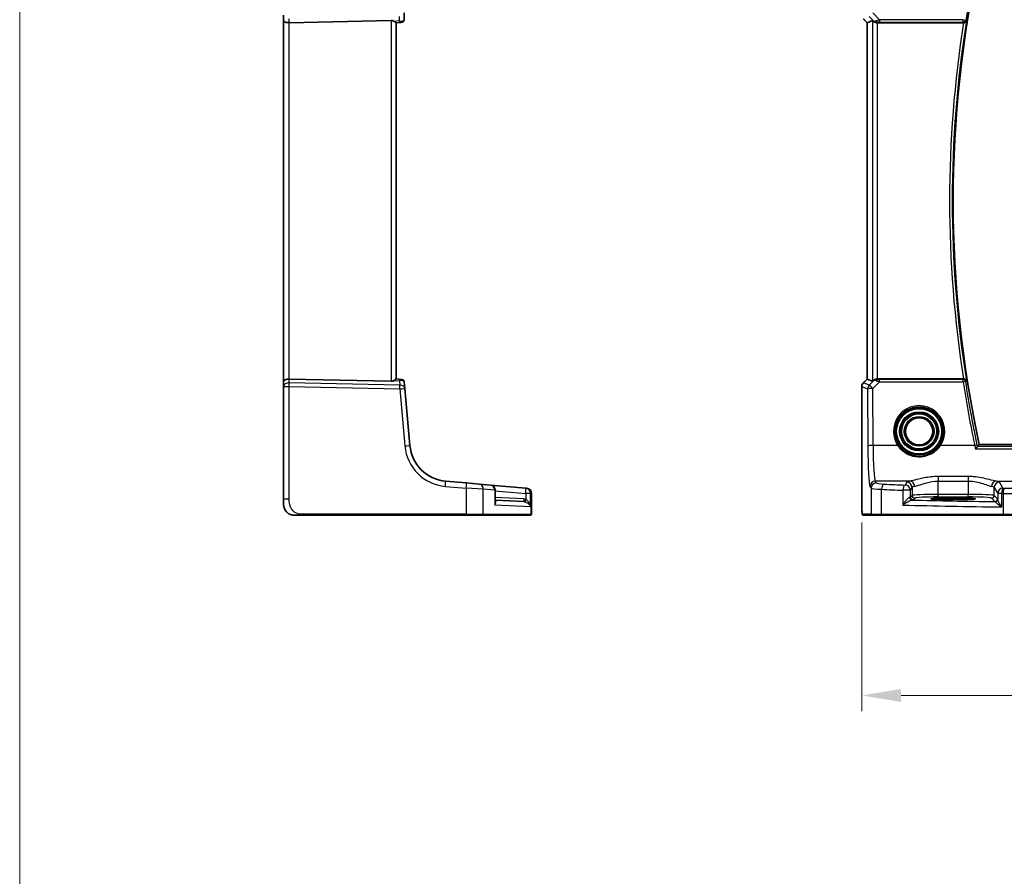
# Model space of a CAD drawing. Units: millimetres. Extents: x 0 to 6296, y 0 to 1124.
# Drawn here: x 5733 to 5921, y 426 to 589 of the extents above; entities that cross this region are included whole.
import ezdxf

# ---------------------------------------------------------------- set-up
doc = ezdxf.new("R2010")
doc.units = ezdxf.units.MM
for name, color, linetype, lineweight in [('Dimension (ISO)', 7, 'Continuous', 18), ('Sketch Geometry (ISO)', 7, 'Continuous', 18), ('Visible (ISO)', 7, 'Continuous', 35), ('Visible Narrow (ISO)', 7, 'Continuous', 25)]:
    doc.layers.add(name, color=color, linetype=linetype, lineweight=lineweight)
doc.styles.add('Note Text (TK)', font='txt')
doc.dimstyles.new('Default - Method 1b (TK)', dxfattribs={"dimscale": 3, "dimtxt": 2.5, "dimasz": 2.5, "dimexe": 1, "dimexo": 1.5, "dimgap": 1, "dimtad": 1, "dimtoh": 1, "dimrnd": 1e-08, "dimdsep": 46, "dimtxsty": 'Note Text (TK)', "dimcen": 0.09, "dimdle": 5, "dimclrd": 100, "dimclre": 100, "dimclrt": 7, "dimadec": 1, "dimazin": 1, "dimtfac": 1, "dimtmove": 0, "dimatfit": 3, "dimfxl": 1, "dimtolj": 1, "dimlwd": -1, "dimlwe": -1, "dimarcsym": 0})

# ---------------------------------------------------------------- blocks, each defined once
blk = doc.blocks.new('*D89')
at = {"layer": 'Defpoints', "color": 0}
for p in [(5894.15, 497.55), (6134.04, 497.55), (6134.04, 460.05)]:
    blk.add_point(p, dxfattribs=at)
at = {"layer": 'Dimension (ISO)', "color": 100}
for p, q in [((5894.15, 493.05), (5894.15, 457.05)), ((6134.04, 493.05), (6134.04, 457.05)), ((5901.65, 460.05), (6126.54, 460.05))]:
    blk.add_line(p, q, dxfattribs=at)
for points in [[(5901.65, 461.3), (5901.65, 458.8), (5894.15, 460.05)], [(6126.54, 461.3), (6126.54, 458.8), (6134.04, 460.05)]]:
    blk.add_solid(points, dxfattribs=at)
at = {"layer": 'Dimension (ISO)', "color": 7, "insert": (6004.44, 466.8), "char_height": 7.5, "attachment_point": 4, "style": 'Note Text (TK)'}
blk.add_mtext('\\A1; 240', dxfattribs=at)

msp = doc.modelspace()

# ---------------------------------------------------------------- linework, layer by layer
at = {"layer": 'Sketch Geometry (ISO)', "color": 131}
msp.add_line((5733.3257, 841.9543), (5733.3257, 1.0457), dxfattribs=at)
at = {"layer": 'Visible (ISO)'}
for p, q in [((5783.7322, 589.9132), (5783.7322, 588.9132)), ((5783.7322, 588.9132), (5783.7322, 520.0403)), ((5804.2845, 588.9229), (5784.7845, 588.4996)), ((5806.2757, 588.568), (5806.1469, 588.5568)), ((5806.7322, 589.0661), (5806.7322, 590.3691)), ((5895.1492, 588.499), (5894.442, 589.2061)), ((5896.1725, 588.9229), (5895.1505, 588.4996)), ((5806.1469, 588.5568), (5805.2298, 588.4765)), ((5805.2322, 520.4767), (5805.2322, 588.4767)), ((5895.1492, 588.499), (5895.1505, 588.4996)), ((5895.1492, 520.4545), (5895.1492, 588.499)), ((5897.1711, 588.4767), (5913.5616, 588.4767)), ((5783.7322, 520.0403), (5783.7322, 519.0403)), ((5783.7322, 519.0403), (5783.7322, 497.5519)), ((5804.2845, 520.0306), (5784.7845, 520.4539)), ((5806.2156, 520.3907), (5805.2298, 520.4769)), ((5806.2156, 520.3907), (5806.3258, 520.3811)), ((5806.8904, 518.668), (5806.7803, 519.9265)), ((5894.1492, 497.5519), (5894.1492, 519.0403)), ((5894.442, 519.7474), (5895.1492, 520.4545)), ((5895.1492, 520.4545), (5895.1505, 520.4539)), ((5896.1725, 520.0306), (5895.1505, 520.4539)), ((5913.5616, 520.4767), (5897.1711, 520.4767)), ((5807.8423, 507.7881), (5806.8904, 518.668)), ((6111.6094, 507.9767), (5916.5813, 507.9767)), ((5818.6386, 500.6223), (5814.6601, 500.9704)), ((5818.6386, 500.6223), (5821.0846, 500.4083)), ((5821.0846, 500.4083), (5823.2351, 500.2201)), ((5830.0046, 499.6279), (5823.2351, 500.2201)), ((5824.1479, 497.0569), (5824.1479, 499.2239)), ((5830.0046, 499.6279), (5830.0649, 499.6226)), ((5830.0649, 499.6226), (5830.1412, 499.6159)), ((5831.0541, 494.6767), (5831.0541, 498.6197)), ((5783.7322, 496.4767), (5783.7322, 497.5519)), ((5824.1479, 497.3523), (5829.6009, 497.0665)), ((5912.5954, 497.7937), (5910.5954, 497.7937)), ((5910.5954, 497.4517), (5912.5954, 497.4517)), ((5787.1796, 494.4767), (5818.5934, 494.4767)), ((5821.6916, 494.4767), (5818.5934, 494.4767)), ((5830.7575, 494.4767), (5821.6916, 494.4767)), ((5830.8541, 494.4767), (5830.7575, 494.4767)), ((5894.4763, 494.4767), (5896.1226, 494.4767)), ((5898.0283, 494.4767), (5896.1226, 494.4767)), ((5921.1864, 494.4767), (5898.0283, 494.4767)), ((5925.7083, 494.4767), (5921.1864, 494.4767))]:
    msp.add_line(p, q, dxfattribs=at)
msp.add_circle((5905.0954, 510.4767), 2.6, dxfattribs=at)
for centre, radius, start, end in [((6130.9223, 554.4767), 219.3269, 167.759697, 192.240303), ((5806.2322, 589.0661), 0.5, 275, 0), ((5806.2822, 519.883), 0.5, 5, 85), ((5895.1492, 519.0403), 1, 135, 180), ((5815.3137, 508.4418), 7.5, 185, 265), ((5823.1479, 499.2239), 1, 0, 85), ((5830.0541, 498.6197), 1, 0, 85), ((5785.7322, 496.4767), 2, 180, 222.319417), ((5830.8541, 494.6767), 0.2, 270, 0)]:
    msp.add_arc(centre, radius, start, end, dxfattribs=at)
for centre, major_axis, ratio, start_param, end_param in [((5784.7322, 588.9132), (-1, 0), 0.41421356, 0, 1.6231562), ((5804.2322, 587.9204), (0.7201, 0.7473), 0.92857991, 0.11274306, 0.75155876), ((5897.1711, 587.9204), (-0.9993, 1.0021), 0.03700701, 5.6291015, 6.2679172), ((5897.1711, 588.3893), (1, 0), 0.08748866, 1.57079633, 1.63956115), ((5784.7322, 520.0403), (-1, 0), 0.41421356, 4.6600291, 6.28318531), ((5804.2322, 521.0331), (-0.7201, 0.7473), 0.92857991, 2.39003389, 3.02884959), ((5897.1711, 521.0331), (-0.9993, -1.0021), 0.03700701, 0.01526811, 0.65408381), ((5897.1711, 520.5642), (-1, 0), 0.08748866, 1.5020315, 1.57079633), ((5910.5954, 497.6227), (3.2624, 0), 0.05240787, 1.57079633, 4.71238898), ((5912.5954, 497.6227), (-3.2624, 0), 0.05240787, 1.57079633, 4.71238898)]:
    msp.add_ellipse(centre, major_axis=major_axis, ratio=ratio, start_param=start_param, end_param=end_param, dxfattribs=at)
for points, knots in [([(5804.8696, 588.7381), (5804.947, 588.6798), (5805.0214, 588.6221), (5805.1459, 588.5277), (5805.193, 588.4937), (5805.2223, 588.4781), (5805.2272, 588.4763), (5805.2298, 588.4765)], [0.4186015433, 0.4186015433, 0.4186015433, 0.4186015433, 0.4530214688, 0.4530214688, 0.4905261815, 0.4905261815, 0.5017410096, 0.5017410096, 0.5017410096, 0.5017410096]), ([(5896.4006, 588.7381), (5896.4647, 588.6798), (5896.5468, 588.6221), (5896.7467, 588.5277), (5896.8674, 588.4937), (5897.0264, 588.4781), (5897.0641, 588.4763), (5897.1024, 588.4765)], [0.4186015433, 0.4186015433, 0.4186015433, 0.4186015433, 0.4530214688, 0.4530214688, 0.4905261815, 0.4905261815, 0.5017410096, 0.5017410096, 0.5017410096, 0.5017410096]), ([(5913.5998, 588.4766), (5913.6505, 588.4763), (5913.6998, 588.4829), (5913.8037, 588.51), (5913.8556, 588.5331), (5913.9623, 588.5991), (5914.0119, 588.6462), (5914.0852, 588.7461), (5914.1106, 588.7994), (5914.1252, 588.855), (5914.1255, 588.8559), (5914.1257, 588.8569)], [-0.0851031683, -0.0851031683, -0.0851031683, -0.0851031683, -0.0697003705, -0.0697003705, -0.0506484503, -0.0506484503, -0.0248070523, -0.0248070523, 0, 0, 0.0004296211, 0.0004296211, 0.0004296211, 0.0004296211]), ([(5805.2298, 520.4769), (5805.2272, 520.4772), (5805.2223, 520.4754), (5805.1937, 520.4601), (5805.1484, 520.4275), (5805.0253, 520.3344), (5804.9487, 520.2749), (5804.8696, 520.2154)], [0.8298982879, 0.8298982879, 0.8298982879, 0.8298982879, 0.8410982076, 0.8410982076, 0.8775623183, 0.8775623183, 0.9130044145, 0.9130044145, 0.9130044145, 0.9130044145]), ([(5897.1024, 520.4769), (5897.0641, 520.4772), (5897.0264, 520.4754), (5896.8708, 520.4601), (5896.7529, 520.4275), (5896.5511, 520.3344), (5896.466, 520.2749), (5896.4006, 520.2154)], [0.8298982879, 0.8298982879, 0.8298982879, 0.8298982879, 0.8410982076, 0.8410982076, 0.8775623183, 0.8775623183, 0.9130044145, 0.9130044145, 0.9130044145, 0.9130044145]), ([(5914.1257, 520.0966), (5914.1255, 520.0975), (5914.1252, 520.0985), (5914.1042, 520.1781), (5914.0615, 520.2517), (5913.9591, 520.3552), (5913.9075, 520.393), (5913.8006, 520.4437), (5913.7495, 520.4604), (5913.6636, 520.4745), (5913.6319, 520.4771), (5913.5998, 520.4769)], [-0.0836255866, -0.0836255866, -0.0836255866, -0.0836255866, -0.0832244431, -0.0832244431, -0.0498763465, -0.0498763465, -0.0269329556, -0.0269329556, -0.0096692455, -0.0096692455, 0, 0, 0, 0]), ([(5915.8463, 507.1497), (5915.8471, 507.1507), (5915.848, 507.1517), (5915.8934, 507.2049), (5915.9382, 507.256), (5916.0226, 507.3497), (5916.0628, 507.393), (5916.1359, 507.4688), (5916.1689, 507.5015), (5916.2166, 507.5442), (5916.2331, 507.557), (5916.2433, 507.5616)], [-0.0831113694, -0.0831113694, -0.0831113694, -0.0831113694, -0.0827146911, -0.0827146911, -0.0620563127, -0.0620563127, -0.042121775, -0.042121775, -0.0221514422, -0.0221514422, -0.0059510334, -0.0059510334, -0.0059510334, -0.0059510334]), ([(5894.47, 494.4767), (5894.4535, 494.4767), (5894.4376, 494.4784), (5894.418, 494.4822), (5894.4143, 494.4829), (5894.4056, 494.485), (5894.4007, 494.4864), (5894.3864, 494.491), (5894.3773, 494.4949), (5894.3552, 494.5061), (5894.3436, 494.514), (5894.3113, 494.5389), (5894.2972, 494.5547), (5894.2406, 494.6281), (5894.2366, 494.6749), (5894.2123, 494.8443), (5894.2017, 494.9787), (5894.1872, 495.2361), (5894.1824, 495.3403), (5894.1706, 495.646), (5894.1646, 495.8644), (5894.1512, 496.5545), (5894.1492, 497.0604), (5894.1492, 497.5519)], [0, 0, 0, 0, 0.012766906, 0.012766906, 0.01463081, 0.01463081, 0.016461258, 0.016461258, 0.020132349, 0.020132349, 0.026500678, 0.026500678, 0.041208578, 0.041208578, 0.101047017, 0.101047017, 0.171185477, 0.171185477, 0.211695059, 0.211695059, 0.283160241, 0.283160241, 0.430585526, 0.430585526, 0.430585526, 0.430585526]), ([(5785.7322, 494.4767), (5785.6649, 494.4767), (5785.5974, 494.4802), (5785.4642, 494.4937), (5785.3981, 494.5037), (5785.2652, 494.5308), (5785.1983, 494.5481), (5785.0854, 494.5835), (5785.039, 494.6), (5784.9588, 494.6319), (5784.9248, 494.6466), (5784.8797, 494.6674), (5784.8682, 494.6729), (5784.8445, 494.6844), (5784.8321, 494.6906), (5784.8123, 494.7008), (5784.8043, 494.7049), (5784.7883, 494.7134), (5784.78, 494.7178), (5784.7467, 494.7361), (5784.7169, 494.7531), (5784.6614, 494.787), (5784.6358, 494.8034), (5784.5729, 494.8459), (5784.5352, 494.8733), (5784.4509, 494.9392), (5784.4045, 494.9794), (5784.3385, 495.0416), (5784.3158, 495.0641), (5784.2796, 495.1017), (5784.2644, 495.118), (5784.2518, 495.132), (5784.2499, 495.1341), (5784.2468, 495.1375), (5784.2456, 495.1388), (5784.2444, 495.1402), (5784.2441, 495.1405), (5784.2441, 495.1405)], [0, 0, 0, 0, 0.020361844, 0.020361844, 0.040521355, 0.040521355, 0.061325748, 0.061325748, 0.076131359, 0.076131359, 0.087231572, 0.087231572, 0.091055197, 0.091055197, 0.095298161, 0.095298161, 0.098990105, 0.098990105, 0.10338028, 0.10338028, 0.115138687, 0.115138687, 0.124503272, 0.124503272, 0.138299484, 0.138299484, 0.156640646, 0.156640646, 0.166924771, 0.166924771, 0.174722968, 0.174722968, 0.176275567, 0.176275567, 0.177765161, 0.177765161, 0.17881391, 0.17881391, 0.17881391, 0.17881391]), ([(5785.7322, 494.4767), (5785.7322, 494.4767), (5785.7562, 494.4767), (5785.8959, 494.4767), (5786.0586, 494.4767), (5786.3568, 494.4767), (5786.6845, 494.4767), (5786.8478, 494.4767), (5787.0139, 494.4767), (5787.1796, 494.4767)], [0, 0, 0, 0, 0.36411195, 0.36411195, 0.36411195, 0.78847337, 0.78847337, 0.78847337, 1, 1, 1, 1])]:
    msp.add_open_spline(points, degree=3, knots=knots, dxfattribs=at)
for points, degree in [([(5913.5998, 588.4766), (5913.5867, 588.4767), (5913.5739, 588.4767), (5913.5616, 588.4767)], 3), ([(5913.5616, 520.4767), (5913.5739, 520.4767), (5913.5867, 520.4768), (5913.5998, 520.4769)], 3), ([(5916.5813, 507.9767), (5916.4162, 507.7719), (5916.2511, 507.5668)], 2), ([(5916.2433, 507.5616), (5916.2471, 507.5633), (5916.2496, 507.5651), (5916.2511, 507.5668)], 3), ([(5894.4707, 494.4767), (5894.4705, 494.4767), (5894.4731, 494.4767), (5894.4763, 494.4767)], 3)]:
    msp.add_open_spline(points, degree=degree, dxfattribs=at)
at = {"layer": 'Visible Narrow (ISO)'}
for p, q in [((5784.7845, 588.4996), (5784.7845, 589.2071)), ((5804.2845, 588.9229), (5804.2845, 520.0306)), ((5805.7845, 588.8182), (5804.8696, 588.7381)), ((5805.7845, 589.663), (5805.7845, 588.8182)), ((5895.1505, 588.4996), (5894.443, 589.2071)), ((5895.5436, 589.663), (5896.3884, 588.8182)), ((5896.1725, 588.9229), (5896.1725, 520.0306)), ((5897.5527, 589.0661), (5896.2497, 590.3691)), ((5896.3884, 588.8182), (5896.4006, 588.7381)), ((5913.5217, 589.0661), (5897.5527, 589.0661)), ((5897.5527, 589.0661), (5897.5527, 588.568)), ((5897.5527, 588.568), (5913.5217, 588.568)), ((5913.5217, 589.0661), (5914.0136, 588.9879)), ((5913.5217, 588.568), (5913.5217, 589.0661)), ((5784.7845, 520.4539), (5784.7845, 588.4996)), ((5895.1505, 520.4539), (5895.1505, 588.4996)), ((5897.0901, 588.5568), (5897.1024, 588.4765)), ((5897.1711, 520.4767), (5897.1711, 588.4767)), ((5783.7322, 519.0403), (5784.7845, 519.0403)), ((5784.7845, 519.7464), (5784.7845, 520.4539)), ((5805.9466, 519.287), (5784.7845, 519.7464)), ((5784.7845, 497.5519), (5784.7845, 519.0403)), ((5784.7845, 519.0403), (5805.9466, 518.5809)), ((5804.8696, 520.2154), (5805.873, 520.1276)), ((5805.873, 520.1276), (5805.9466, 519.287)), ((5894.1492, 519.0403), (5894.1505, 519.0403)), ((5894.1505, 497.5519), (5894.1505, 519.0403)), ((5894.1505, 519.0403), (5895.2596, 518.5809)), ((5894.443, 519.7464), (5894.442, 519.7474)), ((5894.443, 519.7464), (5895.1505, 520.4539)), ((5895.5521, 519.287), (5894.443, 519.7464)), ((5896.3872, 520.1276), (5895.5521, 519.287)), ((5896.2582, 518.668), (5897.5086, 519.9265)), ((5896.4006, 520.2154), (5896.3872, 520.1276)), ((5897.0892, 520.3907), (5897.1024, 520.4769)), ((5897.5086, 519.9265), (5897.5086, 520.3811)), ((5913.518, 520.3811), (5897.5086, 520.3811)), ((5897.5086, 519.9265), (5913.518, 519.9265)), ((5913.518, 519.9265), (5913.518, 520.3811)), ((5805.9466, 518.5809), (5806.8984, 507.701)), ((5895.2596, 518.5809), (5895.3095, 507.701)), ((5896.3081, 507.7881), (5896.2582, 518.668)), ((5900.9941, 507.7881), (5896.3081, 507.7881)), ((5915.7052, 507.7881), (5909.1966, 507.7881)), ((5915.8463, 507.1497), (6112.3445, 507.1497)), ((6111.9474, 507.5616), (5916.2433, 507.5616)), ((5896.9216, 500.6223), (5896.713, 500.9704)), ((5903.3659, 500.9704), (5896.713, 500.9704)), ((5902.7526, 500.7652), (5902.4261, 500.2201)), ((5914.4318, 501.8631), (5908.7444, 501.8631)), ((5908.7444, 501.8631), (5908.7444, 500.9859)), ((5908.7444, 500.9859), (5914.4318, 500.9859)), ((5908.7444, 498.4512), (5908.7444, 500.9859)), ((5914.4318, 501.8631), (5914.4318, 500.9859)), ((5914.4318, 500.9859), (5914.4318, 498.4512)), ((5919.8103, 500.9704), (5935.7442, 500.9704)), ((5921.1048, 499.6279), (5920.4236, 500.7652)), ((5814.6253, 499.9742), (5818.6038, 499.6261)), ((5818.6038, 499.6261), (5818.6038, 494.6767)), ((5821.8652, 499.4121), (5818.6038, 499.6261)), ((5824.0412, 499.2239), (5821.8652, 499.4121)), ((5821.8652, 494.6767), (5821.8652, 499.4121)), ((5824.0412, 499.2239), (5824.0412, 496.4033)), ((5824.1479, 499.2239), (5824.0412, 499.2239)), ((5824.1479, 499.141), (5829.9697, 498.6317)), ((5830.8913, 498.6317), (5829.9697, 498.6317)), ((5829.9697, 498.6317), (5829.9697, 497.5037)), ((5830.9524, 498.6264), (5830.8913, 498.6317)), ((5830.8913, 496.0485), (5830.8913, 498.6317)), ((5830.9524, 498.6264), (5830.9524, 494.6767)), ((5831.0541, 498.6197), (5830.9524, 498.6264)), ((5895.7144, 499.9742), (5895.9229, 499.6261)), ((5895.9229, 499.6261), (5895.9229, 494.6767)), ((5897.9289, 494.6767), (5897.9289, 499.4121)), ((5901.9766, 499.2239), (5901.9766, 496.4033)), ((5903.4247, 499.2239), (5901.9766, 499.2239)), ((5903.4247, 499.2239), (5903.7512, 499.769)), ((5903.4247, 497.9012), (5903.4247, 499.2239)), ((5903.7512, 499.769), (5903.7512, 498.2277)), ((5908.7444, 497.9519), (5908.7444, 498.4512)), ((5914.4318, 498.4512), (5908.7444, 498.4512)), ((5914.4318, 497.9519), (5914.4318, 498.4512)), ((5919.4249, 499.769), (5920.1062, 498.6317)), ((5919.4249, 498.2277), (5919.4249, 499.769)), ((5920.8777, 498.6317), (5920.1062, 498.6317)), ((5920.1062, 498.6317), (5920.1062, 497.5037)), ((5920.8777, 496.0485), (5920.8777, 498.6317)), ((5921.1416, 498.6264), (5921.1416, 494.6767)), ((5784.7845, 497.5519), (5783.7322, 497.5519)), ((5829.6009, 497.5658), (5824.1479, 497.8516)), ((5894.1505, 497.5519), (5894.1492, 497.5519)), ((5903.7512, 498.2277), (5903.4247, 497.9012)), ((5903.9241, 497.4019), (5904.2505, 497.7284)), ((5908.7444, 497.9519), (5914.4318, 497.9519)), ((5910.5954, 497.4517), (5910.5954, 497.7937)), ((5912.5954, 497.4517), (5912.5954, 497.7937)), ((5918.9256, 497.7284), (5919.5876, 497.0665)), ((5920.0869, 497.5658), (5919.4249, 498.2277)), ((5818.6038, 494.6767), (5787.1901, 494.6767)), ((5818.6038, 494.6767), (5821.8652, 494.6767)), ((5821.8652, 494.6767), (5830.9524, 494.6767)), ((5830.8913, 496.0485), (5824.0412, 496.4033)), ((5830.9524, 494.6767), (5831.0541, 494.6767)), ((5895.9229, 494.6767), (5894.2766, 494.6767)), ((5895.9229, 494.6767), (5897.9289, 494.6767)), ((5897.9289, 494.6767), (5921.1416, 494.6767)), ((5921.1416, 494.6767), (5925.9015, 494.6767))]:
    msp.add_line(p, q, dxfattribs=at)
for radius in [4.5067, 4.3069, 3.7426, 3.5427, 3.5317, 3.3319, 2.849, 2.6491]:
    msp.add_circle((5905.0954, 510.4767), radius, dxfattribs=at)
for centre, radius, start, end in [((6130.9223, 554.4767), 219.6369, 166.544275, 170.959761), ((6130.9223, 554.4767), 219.5057, 170.988929, 189.011071), ((6130.9223, 554.4767), 220.0038, 171.10972, 188.89028), ((5815.3661, 508.4418), 8.5, 185, 265)]:
    msp.add_arc(centre, radius, start, end, dxfattribs=at)
for centre, major_axis, ratio, start_param, end_param in [((5805.7322, 589.5243), (0.952, -0.5243), 0.58409833, 5.07598072, 5.86009785), ((5805.7322, 589.5243), (-0.4503, 0.9581), 0.30601484, 2.24552318, 3.02964031), ((5806.1033, 589.0549), (0.0436, -0.4981), 0.82744061, 0, 1.00426194), ((5805.7322, 589.0224), (-0.9998, -0.05), 0.35278212, 2.38964384, 3.12396315), ((5897.0945, 589.5243), (-0.729, -0.6851), 0.46466527, 0.06680435, 0.85092148), ((5897.0945, 589.5243), (0.904, 0.4362), 0.95591855, 3.49172326, 4.27584039), ((5897.5964, 589.0224), (-1.0614, -0.3524), 0.0494607, 4.73719015, 5.47150947), ((5897.0901, 589.0549), (0.0295, -0.4991), 0.55941635, 5.1735807, 6.17784264), ((5897.5964, 588.5243), (-0.7085, 0.0027), 0.06162707, 4.77440992, 5.50872924), ((5913.5217, 589.0661), (0.3803, 0.3246), 0.99345004, 4.00912503, 5.41565293), ((5784.7322, 519.0403), (-1, 0), 0.70710678, 4.6600291, 6.28318531), ((5784.7322, 519.0403), (0.0217, 0.9998), 0.05232366, 4.71352482, 5.49778779), ((5805.8207, 519.4214), (0.4249, 0.9617), 0.29224025, 0.09936303, 0.88348016), ((5805.8207, 519.4214), (-0.9144, -0.5652), 0.57819091, 3.53112387, 4.315241), ((5805.8942, 518.5809), (0.9962, 0.0872), 0.7034495, 0, 1.45686928), ((5805.8942, 518.5809), (-0.0217, -0.9998), 0.05232366, 1.57193217, 2.35619514), ((5806.172, 519.8926), (0.0436, 0.4981), 0.84300709, 5.315856, 6.28318531), ((5805.7764, 519.9272), (1.0043, -0.0129), 0.34863613, 0.03501852, 0.70777067), ((5895.1492, 519.0403), (0.3827, 0.9239), 0.99839497, 1.17866484, 1.96292781), ((5896.2582, 518.5809), (-0.3827, -0.9239), 0.99839497, 4.3202575, 5.10452046), ((5896.2582, 518.5809), (-0.7094, 0.7048), 0.06194553, 4.77385531, 6.23072459), ((5897.0933, 519.4214), (-0.9046, 0.4343), 0.95837897, 5.14776572, 5.93188285), ((5897.0933, 519.4214), (0.7308, -0.6831), 0.49764186, 2.28986789, 3.07398502), ((5897.0892, 519.8926), (0.0278, 0.4992), 0.53585557, 0.10341144, 1.07074075), ((5897.5958, 519.9272), (-1.0624, 0.3494), 0.02501308, 0.82404741, 1.49679956), ((5897.5958, 520.4253), (-0.7089, -0.0055), 0.06194438, 0.77415955, 1.4469117), ((5913.518, 519.883), (-0.3803, 0.3246), 0.99345013, 4.00913346, 5.4156445), ((5913.518, 519.883), (0.4944, 0.0748), 0.0861814, 0.08759319, 1.55775168), ((6130.9223, 552.8372), (0, -219.8875), 0.99997071, 4.8626241, 4.9187233), ((5805.8942, 518.5809), (0.9962, 0.0872), 0.00456759, 4.76454943, 6.28318531), ((5896.2582, 518.5809), (-1, -0.0046), 0.08715483, 4.71198937, 6.23062524), ((5905.0954, 510.4792), (0, 4.9053), 0.99999533, 4.13170219, 8.43466842), ((5806.8461, 507.701), (0.9962, 0.0872), 0.00456759, 4.76454945, 6.28318534), ((5896.3081, 507.701), (-1, -0.0046), 0.08715483, 4.71198937, 6.23062524), ((5896.7519, 508.4418), (0, 7.5), 0.05939548, 1.65806279, 3.05432619), ((5900.9941, 507.7707), (0.1672, 0.1097), 0.07295324, 0.03499989, 1.52296476), ((5909.1966, 507.7707), (-0.1672, 0.1097), 0.07295324, 4.76022055, 6.24818542), ((5915.7052, 507.7446), (0.4894, 0.1024), 0.08532074, 0.08758666, 1.55293999), ((5895.7532, 508.4418), (0, -8.5), 0.05240778, 4.79965544, 6.19591884), ((5814.5729, 499.9742), (0.0872, 0.9962), 0.05213734, 4.71695038, 6.28318531), ((5818.5515, 499.6261), (0.0872, 0.9962), 0.05213734, 4.71695038, 6.28318531), ((5820.9975, 499.4121), (0.0872, 0.9962), 0.86684911, 4.78808355, 6.28318531), ((5823.1479, 499.2239), (0.0872, 0.9962), 0.89257892, 4.79032136, 6.28318531), ((5896.713, 499.9742), (-0.8579, -0.5139), 0.9948398, 4.1749656, 5.74120053), ((5896.9216, 499.6261), (-0.8579, -0.5139), 0.9948398, 4.1749656, 5.74120053), ((5899.9174, 500.636), (-3, 0), 0.08748866, 0.05235988, 1.05049348), ((5898.426, 499.4121), (0.0501, 0.9987), 0.49667336, 0.1005866, 1.59568836), ((5940.186, 506.7848), (-84, 0), 0.08748866, 1.05049348, 1.10456544), ((5902.4261, 499.2239), (0.044, 0.999), 0.44917542, 0.09770574, 1.59056969), ((5902.4261, 499.2239), (-0.8579, 0.5139), 0.9948398, 3.68357743, 5.24981236), ((5908.7444, 500.7377), (-6, 0), 0.08748866, 5.8240097, 6.23082543), ((5902.7526, 499.769), (-0.8579, 0.5139), 0.9948398, 3.68357743, 5.24981236), ((5903.3659, 499.9742), (-0.1742, 0.9847), 0.89367403, 4.55555101, 6.08770949), ((5919.8103, 499.9742), (0.1742, 0.9847), 0.89367403, 0.19547582, 1.7276343), ((5920.4236, 499.769), (0.8579, 0.5139), 0.9948398, 1.03337295, 2.59960788), ((5914.4318, 500.7377), (-6, 0), 0.08748866, 3.19395253, 3.60076827), ((5829.9174, 498.6317), (0.0872, 0.9962), 0.05213734, 4.71695038, 6.28318531), ((5829.9174, 498.6317), (0.0872, 0.9962), 0.97366592, 4.79736856, 6.28318531), ((5829.9778, 498.6264), (0.0872, 0.9962), 0.9743899, 4.79743144, 6.28318531), ((5899.9174, 499.6398), (4, 0), 0.0656165, 3.19395253, 4.19208613), ((5940.186, 505.7886), (85, 0), 0.08645939, 4.19208613, 4.24615809), ((5908.7444, 499.7415), (5, 0), 0.1049864, 2.68241704, 3.08923278), ((5908.7444, 498.2154), (-5, 0), 0.047167, 4.71238898, 6.23082543), ((5914.4318, 498.2154), (-5, 0), 0.047167, 3.19395253, 4.71238898), ((5914.4318, 499.7415), (5, 0), 0.1049864, 0.05235988, 0.45917561), ((5921.1048, 498.6317), (-0.8579, -0.5139), 0.9948398, 4.1749656, 5.74120053), ((5921.1048, 498.6317), (0.0204, 0.9998), 0.227112, 0.08961425, 1.575431), ((5940.186, 505.7886), (85, 0), 0.08645939, 4.48323177, 4.4864183), ((5940.186, 506.7848), (-84, 0), 0.08748866, 1.34163911, 1.34482565), ((5921.3656, 498.6264), (0.0201, 0.9998), 0.22400944, 0.08954802, 1.57530189), ((5922.0378, 498.8822), (4, 0), 0.0656165, 4.4864183, 6.02138592), ((5922.0378, 499.8784), (-3, 0), 0.08748866, 1.34482565, 2.87979327), ((5829.6271, 497.5658), (-0.0262, -0.4993), 0.05226443, 4.71512804, 6.28318531), ((5829.9959, 497.5037), (-0.139, -0.4803), 0.05027787, 4.72694021, 6.22518564), ((5902.4261, 497.9054), (-1, 0), 0.07861167, 2.63710364, 3.08923278), ((5903.7392, 497.8674), (0.0472, -0.4978), 0.87450171, 4.6295741, 6.17507061), ((5903.9241, 497.9012), (-0.3536, 0.3536), 0.99726469, 0.78676769, 2.35482496), ((5902.4261, 497.406), (1.5, 0), 0.05240778, 5.77869629, 6.23082543), ((5940.186, 501.3343), (-84, 0), 0.05240778, 1.12199028, 1.3230501), ((5904.2505, 498.2277), (-0.3536, 0.3536), 0.99726469, 0.78676769, 2.35482496), ((5908.7444, 497.7161), (4.5, 0), 0.05240778, 1.57079633, 3.08923278), ((5914.4318, 497.7161), (4.5, 0), 0.05240778, 0.05235988, 1.57079633), ((5918.9256, 498.2277), (0.3536, 0.3536), 0.99726469, 3.92836034, 5.49641762), ((5919.5876, 497.5658), (0.3536, 0.3536), 0.99726469, 3.92836034, 5.49641762), ((5919.6069, 497.5037), (0.492, 0.0891), 0.95935891, 4.59839547, 6.0966409), ((5787.1796, 494.6767), (0, -0.2), 0.05233596, 0, 1.57079633), ((5818.5934, 494.6767), (0, -0.2), 0.05233596, 0, 1.57079633), ((5821.6916, 494.6767), (0, -0.2), 0.86766866, 0, 1.57079633), ((5830.7575, 494.6767), (0, -0.2), 0.97457708, 0, 1.57079633), ((5894.4763, 494.6767), (0, -0.2), 0.99862953, 4.71238898, 6.28318531), ((5896.1226, 494.6767), (0, -0.2), 0.99862953, 4.71238898, 6.28318531), ((5898.0283, 494.6767), (0, -0.2), 0.49714293, 4.71238898, 6.28318531), ((5940.186, 500.3357), (85, 0), 0.05179122, 4.24615809, 4.48323177), ((5921.1864, 494.6767), (0, -0.2), 0.22405247, 4.71238898, 6.28318531)]:
    msp.add_ellipse(centre, major_axis=major_axis, ratio=ratio, start_param=start_param, end_param=end_param, dxfattribs=at)
for points, knots in [([(5913.5217, 588.568), (5913.529, 588.5595), (5913.5363, 588.5509), (5913.5437, 588.5423), (5913.5623, 588.5205), (5913.581, 588.4986), (5913.5997, 588.4767)], [0.211098708, 0.211098708, 0.211098708, 0.211098708, 0.240671765, 0.240671765, 0.240671765, 0.316144645, 0.316144645, 0.316144645, 0.316144645]), ([(5914.1257, 588.8569), (5914.0957, 588.892), (5914.0656, 588.9271), (5914.0356, 588.9622), (5914.0283, 588.9708), (5914.0209, 588.9793), (5914.0136, 588.9879)], [-0.362087894, -0.362087894, -0.362087894, -0.362087894, -0.240671765, -0.240671765, -0.240671765, -0.211098708, -0.211098708, -0.211098708, -0.211098708]), ([(5913.5997, 520.4767), (5913.5808, 520.4547), (5913.562, 520.4327), (5913.5432, 520.4106), (5913.5348, 520.4008), (5913.5264, 520.3909), (5913.518, 520.3811)], [0.301979399, 0.301979399, 0.301979399, 0.301979399, 0.37803444, 0.37803444, 0.37803444, 0.412062206, 0.412062206, 0.412062206, 0.412062206]), ([(5914.0099, 519.9612), (5914.0183, 519.9711), (5914.0267, 519.9809), (5914.0351, 519.9908), (5914.0653, 520.026), (5914.0955, 520.0613), (5914.1257, 520.0966)], [-0.412062206, -0.412062206, -0.412062206, -0.412062206, -0.37803444, -0.37803444, -0.37803444, -0.25603615, -0.25603615, -0.25603615, -0.25603615]), ([(5916.192, 507.8503), (5916.0043, 508.7473), (5915.8221, 509.6455), (5915.4187, 511.7011), (5915.2011, 512.8592), (5914.9929, 514.019), (5914.6381, 515.9951), (5914.3103, 517.9761), (5914.0099, 519.9612)], [1.3644620097, 1.3644620097, 1.3644620097, 1.3644620097, 1.376993747, 1.376993747, 1.3931068851, 1.3931068851, 1.3931068851, 1.4205612027, 1.4205612027, 1.4205612027, 1.4205612027]), ([(5901.161, 507.8808), (5900.9025, 508.2749), (5900.7037, 508.708), (5900.3649, 509.8856), (5900.3341, 510.6606), (5900.6536, 512.2314), (5901.053, 513.0153), (5902.2339, 514.3038), (5903.0351, 514.7866), (5904.8197, 515.2534), (5905.807, 515.2082), (5907.7231, 514.5149), (5908.6116, 513.7737), (5909.695, 511.9139), (5909.906, 510.8136), (5909.6485, 509.0948), (5909.4014, 508.4472), (5909.0298, 507.8808)], [-2.15148311, -2.15148311, -2.15148311, -2.15148311, -1.85102506, -1.85102506, -1.37029217, -1.37029217, -0.82900071, -0.82900071, -0.25586131, -0.25586131, 0.34723769, 0.34723769, 1.04342843, 1.04342843, 1.7196011, 1.7196011, 2.15148311, 2.15148311, 2.15148311, 2.15148311]), ([(5900.9941, 507.7881), (5901.1732, 507.5223), (5901.3786, 507.2745), (5902.1093, 506.551), (5902.7213, 506.163), (5904.0446, 505.6827), (5904.7528, 505.5827), (5906.1205, 505.6801), (5906.7771, 505.8651), (5907.8193, 506.3992), (5908.2336, 506.7001), (5908.8169, 507.2802), (5909.0196, 507.5254), (5909.1966, 507.7881)], [-0.979339656, -0.979339656, -0.979339656, -0.979339656, -0.88114931, -0.88114931, -0.663922404, -0.663922404, -0.454200133, -0.454200133, -0.252333407, -0.252333407, -0.097051311, -0.097051311, 0, 0, 0, 0]), ([(5909.0298, 507.8808), (5908.86, 507.622), (5908.6655, 507.3805), (5908.1061, 506.809), (5907.7087, 506.5125), (5906.709, 505.9862), (5906.079, 505.8038), (5904.7667, 505.7079), (5904.0872, 505.8064), (5902.8176, 506.2798), (5902.2306, 506.6621), (5901.5297, 507.3749), (5901.3327, 507.619), (5901.161, 507.8808)], [0, 0, 0, 0, 0.097051311, 0.097051311, 0.252333407, 0.252333407, 0.454200133, 0.454200133, 0.663922404, 0.663922404, 0.88114931, 0.88114931, 0.979339656, 0.979339656, 0.979339656, 0.979339656]), ([(5908.7444, 501.8631), (5907.8121, 501.8631), (5906.886, 501.7479), (5905.3544, 501.4485), (5904.7179, 501.2805), (5903.871, 501.0708), (5903.5902, 501.0054), (5903.3659, 500.9704)], [0, 0, 0, 0, 0.279684476, 0.279684476, 0.523400907, 0.523400907, 0.675723677, 0.675723677, 0.675723677, 0.675723677]), ([(5904.2623, 499.9742), (5904.4492, 500.0139), (5904.6832, 500.088), (5905.389, 500.3256), (5905.9194, 500.5161), (5907.1957, 500.8553), (5907.9675, 500.9859), (5908.7444, 500.9859)], [-0.675723677, -0.675723677, -0.675723677, -0.675723677, -0.523400907, -0.523400907, -0.279684476, -0.279684476, 0, 0, 0, 0]), ([(5919.8103, 500.9704), (5919.4827, 501.0215), (5919.0354, 501.1377), (5918.0639, 501.3802), (5917.5674, 501.5006), (5916.5374, 501.6971), (5916.0104, 501.7756), (5915.1257, 501.8482), (5914.7787, 501.8631), (5914.4318, 501.8631)], [-0.675710548, -0.675710548, -0.675710548, -0.675710548, -0.453293423, -0.453293423, -0.270578187, -0.270578187, -0.104068533, -0.104068533, 0, 0, 0, 0]), ([(5914.4318, 500.9859), (5914.7209, 500.9859), (5915.01, 500.9691), (5915.7473, 500.8868), (5916.1865, 500.7978), (5917.0448, 500.5751), (5917.4586, 500.4386), (5918.2681, 500.1638), (5918.6409, 500.0321), (5918.9139, 499.9742)], [0, 0, 0, 0, 0.104068533, 0.104068533, 0.270578187, 0.270578187, 0.453293423, 0.453293423, 0.675710548, 0.675710548, 0.675710548, 0.675710548]), ([(5787.1901, 494.6767), (5786.7496, 494.6767), (5786.2725, 494.7286), (5785.8587, 495.0136), (5785.397, 495.3315), (5785.0382, 495.9103), (5784.8901, 496.4916), (5784.7948, 496.866), (5784.7845, 497.2349), (5784.7845, 497.5519)], [0, 0, 0, 0, 0.35283077, 0.35283077, 0.35283077, 0.74648264, 0.74648264, 0.74648264, 1, 1, 1, 1]), ([(5824.0412, 496.4033), (5824.1361, 496.5399), (5824.2043, 496.6771), (5824.2637, 496.9071), (5824.2691, 497.0028), (5824.2309, 497.1528), (5824.1991, 497.2108), (5824.1479, 497.2579)], [-0.000764497, -0.000764497, -0.000764497, -0.000764497, 0.088641111, 0.088641111, 0.157157835, 0.157157835, 0.208673761, 0.208673761, 0.208673761, 0.208673761]), ([(5824.1479, 497.0569), (5824.1479, 497.0435), (5824.1477, 497.03), (5824.1428, 496.8188), (5824.1053, 496.6106), (5824.0412, 496.4033)], [-0.09478217, -0.09478217, -0.09478217, -0.09478217, -0.0886411109, -0.0886411109, 0.000764497, 0.000764497, 0.000764497, 0.000764497]), ([(5829.9697, 497.5037), (5829.9097, 497.521), (5829.8487, 497.5349), (5829.7255, 497.5557), (5829.6633, 497.5625), (5829.6009, 497.5658)], [0, 0, 0, 0, 0.0187663047, 0.0187663047, 0.0375326094, 0.0375326094, 0.0375326094, 0.0375326094]), ([(5829.6009, 497.0665), (5829.644, 497.0642), (5829.687, 497.0596), (5829.7721, 497.0456), (5829.8143, 497.0363), (5829.8557, 497.0246)], [-0.0375326094, -0.0375326094, -0.0375326094, -0.0375326094, -0.0187663047, -0.0187663047, 0, 0, 0, 0]), ([(5829.8557, 497.0246), (5829.9092, 497.0096), (5829.9622, 496.9908), (5830.0958, 496.9346), (5830.1732, 496.8931), (5830.3403, 496.7861), (5830.4265, 496.7168), (5830.5942, 496.5558), (5830.6726, 496.4603), (5830.8037, 496.2603), (5830.8557, 496.1541), (5830.8913, 496.0485)], [0, 0, 0, 0, 0.024207532, 0.024207532, 0.062939583, 0.062939583, 0.114081303, 0.114081303, 0.176949912, 0.176949912, 0.243624652, 0.243624652, 0.243624652, 0.243624652]), ([(5830.8913, 496.0485), (5830.8675, 496.2059), (5830.8276, 496.3644), (5830.7194, 496.6625), (5830.6521, 496.8048), (5830.5033, 497.0449), (5830.4254, 497.1482), (5830.2711, 497.3076), (5830.1987, 497.3696), (5830.072, 497.4534), (5830.0213, 497.4813), (5829.9697, 497.5037)], [-0.243624652, -0.243624652, -0.243624652, -0.243624652, -0.176949912, -0.176949912, -0.114081303, -0.114081303, -0.062939583, -0.062939583, -0.024207532, -0.024207532, 0, 0, 0, 0]), ([(5894.2766, 494.6767), (5894.2535, 494.6767), (5894.2285, 494.7286), (5894.2068, 495.0136), (5894.1826, 495.3315), (5894.1638, 495.9103), (5894.1561, 496.4916), (5894.1511, 496.866), (5894.1505, 497.2349), (5894.1505, 497.5519)], [0, 0, 0, 0, 0.35283077, 0.35283077, 0.35283077, 0.74648264, 0.74648264, 0.74648264, 1, 1, 1, 1]), ([(5903.3015, 497.8674), (5903.2741, 497.8635), (5903.2423, 497.8524), (5903.1514, 497.8066), (5903.0883, 497.7624), (5902.9338, 497.6341), (5902.8417, 497.5436), (5902.6292, 497.3131), (5902.5098, 497.1678), (5902.2457, 496.8188), (5902.1041, 496.6106), (5901.9766, 496.4033)], [-0.276611873, -0.276611873, -0.276611873, -0.276611873, -0.251087506, -0.251087506, -0.210248518, -0.210248518, -0.157157835, -0.157157835, -0.088641111, -0.088641111, 0.000764497, 0.000764497, 0.000764497, 0.000764497]), ([(5901.9766, 496.4033), (5902.1653, 496.5399), (5902.3684, 496.6771), (5902.7361, 496.9071), (5902.8989, 497.0028), (5903.1804, 497.1547), (5903.2998, 497.2143), (5903.4932, 497.2989), (5903.5699, 497.328), (5903.6751, 497.3582), (5903.7105, 497.3655), (5903.7392, 497.368)], [-0.000764497, -0.000764497, -0.000764497, -0.000764497, 0.088641111, 0.088641111, 0.157157835, 0.157157835, 0.210248518, 0.210248518, 0.251087506, 0.251087506, 0.276611873, 0.276611873, 0.276611873, 0.276611873]), ([(5919.5876, 497.0665), (5919.5957, 497.0642), (5919.6039, 497.0596), (5919.62, 497.0456), (5919.628, 497.0363), (5919.6358, 497.0246)], [-0.0375326094, -0.0375326094, -0.0375326094, -0.0375326094, -0.0187663047, -0.0187663047, 0, 0, 0, 0]), ([(5919.6358, 497.0246), (5919.646, 497.0096), (5919.6619, 496.9908), (5919.7157, 496.9346), (5919.7605, 496.8931), (5919.8838, 496.7861), (5919.9688, 496.7168), (5920.1745, 496.5558), (5920.3015, 496.4603), (5920.5754, 496.2603), (5920.7252, 496.1541), (5920.8777, 496.0485)], [0, 0, 0, 0, 0.024207532, 0.024207532, 0.062939583, 0.062939583, 0.114081303, 0.114081303, 0.176949912, 0.176949912, 0.243624652, 0.243624652, 0.243624652, 0.243624652]), ([(5920.1062, 497.5037), (5920.1031, 497.521), (5920.0999, 497.5349), (5920.0934, 497.5557), (5920.0902, 497.5625), (5920.0869, 497.5658)], [0, 0, 0, 0, 0.0187663047, 0.0187663047, 0.0375326094, 0.0375326094, 0.0375326094, 0.0375326094]), ([(5920.8777, 496.0485), (5920.7758, 496.2059), (5920.677, 496.3644), (5920.499, 496.6625), (5920.4179, 496.8048), (5920.2897, 497.0449), (5920.2381, 497.1482), (5920.1666, 497.3076), (5920.1419, 497.3696), (5920.1156, 497.4534), (5920.1089, 497.4813), (5920.1062, 497.5037)], [-0.243624652, -0.243624652, -0.243624652, -0.243624652, -0.176949912, -0.176949912, -0.114081303, -0.114081303, -0.062939583, -0.062939583, -0.024207532, -0.024207532, 0, 0, 0, 0])]:
    msp.add_open_spline(points, degree=3, knots=knots, dxfattribs=at)
for points in [[(5913.5997, 588.4767), (5913.5997, 588.4767), (5913.5997, 588.4767), (5913.5998, 588.4766)], [(5913.5998, 520.4769), (5913.5997, 520.4768), (5913.5997, 520.4768), (5913.5997, 520.4767)], [(5915.7052, 507.7881), (5915.753, 507.5744), (5915.8, 507.3613), (5915.8463, 507.1497)], [(5916.2511, 507.5668), (5916.2315, 507.6611), (5916.2118, 507.7556), (5916.192, 507.8503)]]:
    msp.add_open_spline(points, degree=3, dxfattribs=at)

# ---------------------------------------------------------------- dimensions: what is measured, and where the dimension line sits
at = {"layer": 'Dimension (ISO)', "color": 100}
dim = msp.add_linear_dim(base=(6134.0402, 460.0545), p1=(5894.1505, 497.5519), p2=(6134.0402, 497.5519), text=' 240', dimstyle='Default - Method 1b (TK)', override={"dimtoh": 0, "dimdec": 2, "dimtp": 0, "dimtm": 0, "dimtdec": 2, "dimtofl": 0, "dimatfit": 1}, dxfattribs=at)
dim.commit()
dim.dimension.update_dxf_attribs({"geometry": '*D89', "text_midpoint": (6014.0954, 460.0545), "dimtype": 160})

doc.saveas('drawing.dxf')
